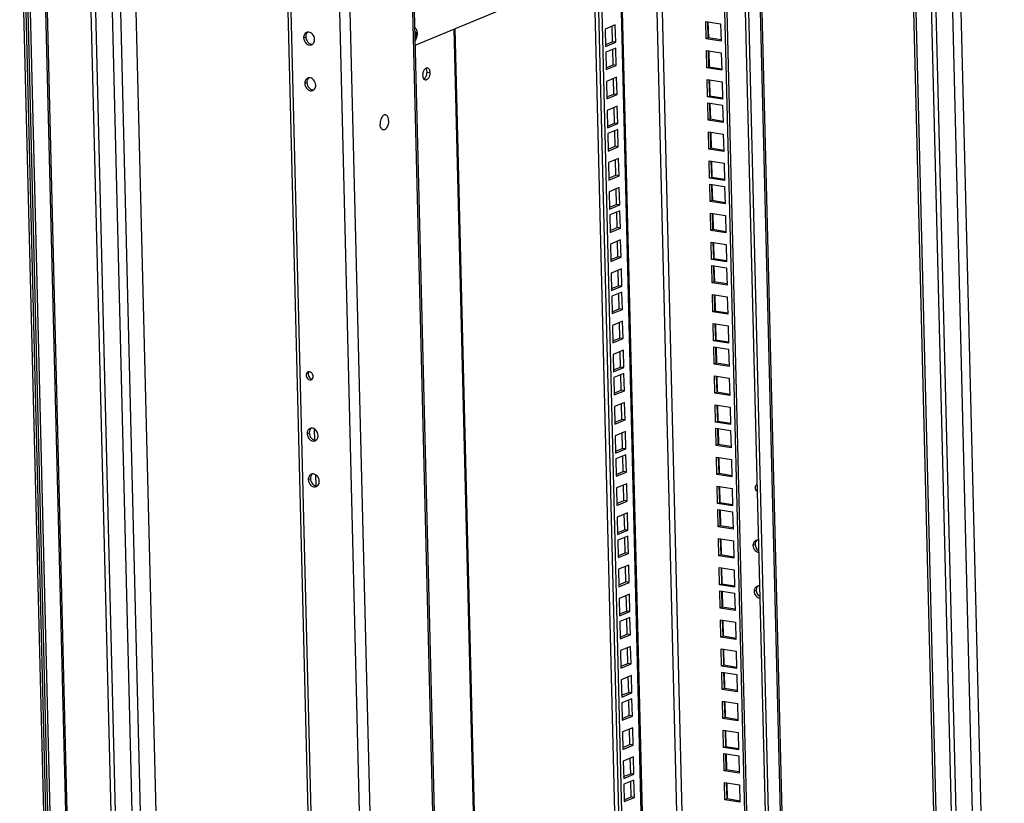
# Model space of a CAD drawing. Units: millimetres. Extents: x 0 to 420, y 0 to 297.
# Drawn here: x 328 to 349, y 230 to 247 of the extents above; entities that cross this region are included whole.
import ezdxf

# ---------------------------------------------------------------- set-up
doc = ezdxf.new("R2010")
doc.units = ezdxf.units.MM
doc.header["$LTSCALE"] = 23.1
doc.layers.get('0').update_dxf_attribs({"linetype": 'CONTINUOUS'})
for name, color, linetype in [('02___PRT_ALL_AXES', 7, 'CONTINUOUS'), ('ALL_FEATURES', 7, 'CONTINUOUS'), ('AXIS', 7, 'CONTINUOUS')]:
    doc.layers.add(name, color=color, linetype=linetype)

msp = doc.modelspace()

# ---------------------------------------------------------------- linework, layer by layer
at = {"color": 9, "linetype": 'CONTINUOUS'}
for p, q in [((347.784, 255.275), (349.745, 175.954)), ((347.28, 254.354), (349.193, 176.96)), ((347.63, 254.298), (349.544, 176.905)), ((338.321, 171.212), (336.36, 250.532)), ((328.967, 220.111), (328.23, 249.909)), ((329.379, 220.281), (328.643, 250.04)), ((330.326, 220.673), (329.603, 249.887)), ((337.015, 170.671), (335.054, 249.991)), ((330.419, 220.712), (329.698, 249.872)), ((330.765, 220.855), (330.049, 249.817)), ((330.941, 220.928), (330.227, 249.788)), ((335.745, 171.78), (333.831, 249.174)), ((344.539, 215.894), (343.718, 249.1)), ((336.769, 171.618), (334.856, 249.011)), ((341.664, 248.248), (342.485, 215.043)), ((341.554, 248.203), (342.375, 214.997)), ((340.812, 247.895), (341.633, 214.69)), ((347.368, 246.975), (348.108, 217.05)), ((342.682, 246.258), (342.673, 246.597)), ((337.316, 246.447), (338.137, 213.242)), ((342.697, 245.646), (342.688, 245.985)), ((336.743, 245.54), (336.81, 245.53)), ((342.712, 245.034), (342.703, 245.373)), ((342.724, 244.545), (342.716, 244.883)), ((342.739, 243.933), (342.731, 244.272)), ((342.754, 243.321), (342.746, 243.66)), ((342.766, 242.832), (342.758, 243.17)), ((342.781, 242.22), (342.773, 242.558)), ((342.797, 241.608), (342.788, 241.946)), ((342.809, 241.118), (342.8, 241.457)), ((342.824, 240.507), (342.815, 240.845)), ((342.839, 239.895), (342.831, 240.233)), ((342.851, 239.405), (342.843, 239.744)), ((342.866, 238.793), (342.858, 239.132)), ((342.881, 238.182), (342.873, 238.52)), ((342.893, 237.692), (342.885, 238.031)), ((342.908, 237.08), (342.9, 237.419)), ((342.924, 236.468), (342.915, 236.807)), ((342.936, 235.979), (342.927, 236.317)), ((342.951, 235.367), (342.942, 235.705)), ((342.966, 234.755), (342.958, 235.094)), ((342.978, 234.266), (342.97, 234.604)), ((342.993, 233.654), (342.985, 233.992)), ((343.008, 233.042), (343, 233.38)), ((343.02, 232.552), (343.012, 232.891)), ((343.036, 231.941), (343.027, 232.279)), ((343.051, 231.329), (343.042, 231.667)), ((343.063, 230.839), (343.054, 231.178)), ((343.078, 230.227), (343.07, 230.566))]:
    msp.add_line(p, q, dxfattribs=at)
at = {"color": 3, "linetype": 'CONTINUOUS'}
for p, q in [((346.864, 254.213), (348.777, 176.82)), ((328.17, 250.115), (328.912, 220.088)), ((329.008, 220.127), (328.267, 250.099)), ((336.411, 249.59), (338.325, 172.2)), ((333.761, 249.207), (335.675, 171.814)), ((343.746, 249.111), (344.567, 215.906)), ((344.291, 215.792), (343.47, 248.997)), ((341.088, 214.464), (340.267, 247.67)), ((342.672, 246.258), (342.663, 246.606)), ((338.165, 213.253), (337.344, 246.459)), ((340.658, 246.178), (340.65, 246.507)), ((340.509, 246.117), (340.658, 246.178)), ((342.945, 246.215), (342.672, 246.258)), ((340.67, 245.689), (340.662, 246.017)), ((342.687, 245.646), (342.678, 245.995)), ((340.521, 245.627), (340.67, 245.689)), ((342.96, 245.603), (342.687, 245.646)), ((340.685, 245.077), (340.677, 245.406)), ((342.702, 245.034), (342.694, 245.383)), ((340.536, 245.015), (340.685, 245.077)), ((342.975, 244.991), (342.702, 245.034)), ((340.7, 244.465), (340.692, 244.794)), ((342.714, 244.545), (342.706, 244.893)), ((342.987, 244.501), (342.714, 244.545)), ((340.551, 244.403), (340.7, 244.465)), ((340.712, 243.975), (340.704, 244.304)), ((342.729, 243.933), (342.721, 244.281)), ((340.563, 243.914), (340.712, 243.975)), ((343.002, 243.889), (342.729, 243.933)), ((340.727, 243.364), (340.719, 243.692)), ((342.745, 243.321), (342.736, 243.67)), ((340.579, 243.302), (340.727, 243.364)), ((343.018, 243.278), (342.745, 243.321)), ((340.742, 242.752), (340.734, 243.08)), ((342.757, 242.831), (342.748, 243.18)), ((340.594, 242.69), (340.742, 242.752)), ((343.03, 242.788), (342.757, 242.831)), ((340.755, 242.262), (340.746, 242.591)), ((342.772, 242.22), (342.763, 242.568)), ((340.606, 242.201), (340.755, 242.262)), ((343.045, 242.176), (342.772, 242.22)), ((340.77, 241.65), (340.762, 241.979)), ((342.787, 241.608), (342.778, 241.956)), ((340.621, 241.589), (340.77, 241.65)), ((343.06, 241.564), (342.787, 241.608)), ((342.799, 241.118), (342.79, 241.467)), ((340.785, 241.039), (340.777, 241.367)), ((340.636, 240.977), (340.785, 241.039)), ((343.072, 241.075), (342.799, 241.118)), ((340.797, 240.549), (340.789, 240.878)), ((342.814, 240.506), (342.806, 240.855)), ((340.648, 240.487), (340.797, 240.549)), ((343.087, 240.463), (342.814, 240.506)), ((340.812, 239.937), (340.804, 240.266)), ((342.829, 239.895), (342.821, 240.243)), ((340.663, 239.876), (340.812, 239.937)), ((343.102, 239.851), (342.829, 239.895)), ((342.841, 239.405), (342.833, 239.754)), ((340.827, 239.325), (340.819, 239.654)), ((340.678, 239.264), (340.827, 239.325)), ((343.114, 239.362), (342.841, 239.405)), ((340.839, 238.836), (340.831, 239.165)), ((342.857, 238.793), (342.848, 239.142)), ((340.691, 238.774), (340.839, 238.836)), ((343.129, 238.75), (342.857, 238.793)), ((340.854, 238.224), (340.846, 238.553)), ((342.872, 238.181), (342.863, 238.53)), ((340.706, 238.162), (340.854, 238.224)), ((343.145, 238.138), (342.872, 238.181)), ((340.869, 237.612), (340.861, 237.941)), ((342.884, 237.692), (342.875, 238.04)), ((343.157, 237.649), (342.884, 237.692)), ((340.721, 237.551), (340.869, 237.612)), ((340.882, 237.123), (340.873, 237.451)), ((342.899, 237.08), (342.89, 237.429)), ((340.733, 237.061), (340.882, 237.123)), ((343.172, 237.037), (342.899, 237.08)), ((340.897, 236.511), (340.889, 236.839)), ((342.914, 236.468), (342.905, 236.817)), ((340.748, 236.449), (340.897, 236.511)), ((343.187, 236.425), (342.914, 236.468)), ((340.912, 235.899), (340.904, 236.228)), ((342.926, 235.979), (342.917, 236.327)), ((340.763, 235.837), (340.912, 235.899)), ((343.199, 235.935), (342.926, 235.979)), ((340.924, 235.409), (340.916, 235.738)), ((342.941, 235.367), (342.933, 235.715)), ((340.775, 235.348), (340.924, 235.409)), ((343.214, 235.323), (342.941, 235.367)), ((340.939, 234.798), (340.931, 235.126)), ((342.956, 234.755), (342.948, 235.103)), ((340.79, 234.736), (340.939, 234.798)), ((343.229, 234.712), (342.956, 234.755)), ((342.968, 234.265), (342.96, 234.614)), ((340.954, 234.186), (340.946, 234.514)), ((340.805, 234.124), (340.954, 234.186)), ((343.241, 234.222), (342.968, 234.265)), ((340.966, 233.696), (340.958, 234.025)), ((342.984, 233.654), (342.975, 234.002)), ((340.818, 233.635), (340.966, 233.696)), ((343.257, 233.61), (342.984, 233.654)), ((340.981, 233.084), (340.973, 233.413)), ((342.999, 233.042), (342.99, 233.39)), ((340.833, 233.023), (340.981, 233.084)), ((343.272, 232.998), (342.999, 233.042)), ((343.011, 232.552), (343.002, 232.901)), ((340.997, 232.472), (340.988, 232.801)), ((340.848, 232.411), (340.997, 232.472)), ((343.284, 232.509), (343.011, 232.552)), ((341.009, 231.983), (341.001, 232.312)), ((343.026, 231.94), (343.017, 232.289)), ((340.86, 231.921), (341.009, 231.983)), ((343.299, 231.897), (343.026, 231.94)), ((341.024, 231.371), (341.016, 231.7)), ((343.041, 231.328), (343.032, 231.677)), ((340.875, 231.31), (341.024, 231.371)), ((343.314, 231.285), (343.041, 231.328)), ((341.039, 230.759), (341.031, 231.088)), ((343.053, 230.839), (343.045, 231.188)), ((343.326, 230.796), (343.053, 230.839)), ((340.89, 230.698), (341.039, 230.759)), ((341.051, 230.27), (341.043, 230.598)), ((343.068, 230.227), (343.06, 230.576)), ((340.902, 230.208), (341.051, 230.27)), ((343.341, 230.184), (343.068, 230.227))]:
    msp.add_line(p, q, dxfattribs=at)
at = {"color": 7, "linetype": 'CONTINUOUS'}
for p, q in [((336.498, 246.108), (346.908, 250.421)), ((346.908, 250.421), (347.729, 217.216)), ((329.057, 220.148), (328.316, 250.092)), ((328.666, 250.036), (329.401, 220.29)), ((331.263, 221.062), (330.554, 249.737)), ((344.226, 215.765), (343.405, 248.97)), ((341.661, 214.702), (340.84, 247.907)), ((342.627, 246.239), (342.618, 246.605)), ((342.618, 246.605), (342.932, 246.556)), ((340.715, 246.534), (340.501, 246.445)), ((340.501, 246.445), (340.51, 246.079)), ((340.724, 246.168), (340.715, 246.534)), ((342.932, 246.556), (342.941, 246.189)), ((336.516, 246.357), (336.492, 246.347)), ((336.533, 246.316), (336.492, 246.322)), ((336.517, 246.307), (336.493, 246.297)), ((340.51, 246.079), (340.724, 246.168)), ((340.724, 246.168), (340.658, 246.178)), ((342.672, 246.258), (342.627, 246.239)), ((342.941, 246.189), (342.627, 246.239)), ((340.727, 246.044), (340.513, 245.956)), ((340.513, 245.956), (340.522, 245.59)), ((340.736, 245.678), (340.727, 246.044)), ((342.642, 245.627), (342.633, 245.994)), ((342.633, 245.994), (342.947, 245.944)), ((342.947, 245.944), (342.956, 245.578)), ((340.522, 245.59), (340.736, 245.678)), ((340.736, 245.678), (340.67, 245.689)), ((342.687, 245.646), (342.642, 245.627)), ((342.956, 245.578), (342.642, 245.627)), ((340.742, 245.433), (340.528, 245.344)), ((340.528, 245.344), (340.537, 244.978)), ((340.751, 245.066), (340.742, 245.433)), ((342.657, 245.015), (342.648, 245.382)), ((342.648, 245.382), (342.962, 245.332)), ((342.962, 245.332), (342.971, 244.966)), ((340.537, 244.978), (340.751, 245.066)), ((340.751, 245.066), (340.685, 245.077)), ((342.702, 245.034), (342.657, 245.015)), ((342.971, 244.966), (342.657, 245.015)), ((340.757, 244.821), (340.543, 244.732)), ((340.543, 244.732), (340.552, 244.366)), ((340.766, 244.454), (340.757, 244.821)), ((342.669, 244.526), (342.66, 244.892)), ((342.66, 244.892), (342.974, 244.842)), ((342.974, 244.842), (342.983, 244.476)), ((342.714, 244.545), (342.669, 244.526)), ((342.983, 244.476), (342.669, 244.526)), ((340.552, 244.366), (340.766, 244.454)), ((340.769, 244.331), (340.555, 244.243)), ((340.766, 244.454), (340.7, 244.465)), ((340.778, 243.965), (340.769, 244.331)), ((340.555, 244.243), (340.564, 243.876)), ((342.684, 243.914), (342.675, 244.28)), ((342.675, 244.28), (342.989, 244.23)), ((342.989, 244.23), (342.998, 243.864)), ((340.564, 243.876), (340.778, 243.965)), ((340.778, 243.965), (340.712, 243.975)), ((342.729, 243.933), (342.684, 243.914)), ((342.998, 243.864), (342.684, 243.914)), ((340.784, 243.719), (340.57, 243.631)), ((340.793, 243.353), (340.784, 243.719)), ((342.7, 243.302), (342.691, 243.668)), ((342.691, 243.668), (343.004, 243.619)), ((340.57, 243.631), (340.58, 243.265)), ((343.004, 243.619), (343.014, 243.252)), ((340.58, 243.265), (340.793, 243.353)), ((340.793, 243.353), (340.727, 243.364)), ((342.745, 243.321), (342.7, 243.302)), ((343.014, 243.252), (342.7, 243.302)), ((340.799, 243.107), (340.586, 243.019)), ((340.809, 242.741), (340.799, 243.107)), ((342.712, 242.813), (342.703, 243.179)), ((342.703, 243.179), (343.017, 243.129)), ((343.017, 243.129), (343.026, 242.763)), ((340.586, 243.019), (340.595, 242.653)), ((340.595, 242.653), (340.809, 242.741)), ((340.809, 242.741), (340.742, 242.752)), ((342.757, 242.831), (342.712, 242.813)), ((343.026, 242.763), (342.712, 242.813)), ((340.812, 242.618), (340.598, 242.529)), ((340.598, 242.529), (340.607, 242.163)), ((340.821, 242.252), (340.812, 242.618)), ((342.727, 242.201), (342.718, 242.567)), ((342.718, 242.567), (343.032, 242.517)), ((343.032, 242.517), (343.041, 242.151)), ((340.607, 242.163), (340.821, 242.252)), ((340.821, 242.252), (340.755, 242.262)), ((342.772, 242.22), (342.727, 242.201)), ((343.041, 242.151), (342.727, 242.201)), ((340.827, 242.006), (340.613, 241.917)), ((340.613, 241.917), (340.622, 241.551)), ((340.836, 241.64), (340.827, 242.006)), ((342.742, 241.589), (342.733, 241.955)), ((342.733, 241.955), (343.047, 241.905)), ((343.047, 241.905), (343.056, 241.539)), ((340.622, 241.551), (340.836, 241.64)), ((340.836, 241.64), (340.77, 241.65)), ((342.787, 241.608), (342.742, 241.589)), ((340.842, 241.394), (340.628, 241.306)), ((340.851, 241.028), (340.842, 241.394)), ((343.056, 241.539), (342.742, 241.589)), ((342.754, 241.1), (342.745, 241.466)), ((342.745, 241.466), (343.059, 241.416)), ((343.059, 241.416), (343.068, 241.05)), ((340.628, 241.306), (340.637, 240.939)), ((340.637, 240.939), (340.851, 241.028)), ((340.851, 241.028), (340.785, 241.039)), ((342.799, 241.118), (342.754, 241.1)), ((343.068, 241.05), (342.754, 241.1)), ((340.854, 240.905), (340.64, 240.816)), ((340.64, 240.816), (340.649, 240.45)), ((340.863, 240.539), (340.854, 240.905)), ((342.769, 240.488), (342.76, 240.854)), ((342.76, 240.854), (343.074, 240.804)), ((343.074, 240.804), (343.083, 240.438)), ((340.649, 240.45), (340.863, 240.539)), ((340.863, 240.539), (340.797, 240.549)), ((342.814, 240.506), (342.769, 240.488)), ((343.083, 240.438), (342.769, 240.488)), ((340.869, 240.293), (340.655, 240.204)), ((340.655, 240.204), (340.664, 239.838)), ((340.878, 239.927), (340.869, 240.293)), ((342.784, 239.876), (342.775, 240.242)), ((342.775, 240.242), (343.089, 240.192)), ((343.089, 240.192), (343.098, 239.826)), ((340.878, 239.927), (340.812, 239.937)), ((340.664, 239.838), (340.878, 239.927)), ((342.829, 239.895), (342.784, 239.876)), ((343.098, 239.826), (342.784, 239.876)), ((342.796, 239.386), (342.787, 239.753)), ((342.787, 239.753), (343.101, 239.703)), ((340.884, 239.681), (340.67, 239.592)), ((340.67, 239.592), (340.679, 239.226)), ((340.893, 239.315), (340.884, 239.681)), ((343.101, 239.703), (343.11, 239.337)), ((340.679, 239.226), (340.893, 239.315)), ((340.893, 239.315), (340.827, 239.325)), ((342.841, 239.405), (342.796, 239.386)), ((343.11, 239.337), (342.796, 239.386)), ((340.896, 239.192), (340.682, 239.103)), ((340.905, 238.825), (340.896, 239.192)), ((342.812, 238.774), (342.802, 239.141)), ((342.802, 239.141), (343.116, 239.091)), ((340.682, 239.103), (340.691, 238.737)), ((343.116, 239.091), (343.125, 238.725)), ((340.691, 238.737), (340.905, 238.825)), ((340.905, 238.825), (340.839, 238.836)), ((342.857, 238.793), (342.812, 238.774)), ((343.125, 238.725), (342.812, 238.774)), ((340.911, 238.58), (340.698, 238.491)), ((340.698, 238.491), (340.707, 238.125)), ((340.92, 238.213), (340.911, 238.58)), ((342.827, 238.163), (342.818, 238.529)), ((342.818, 238.529), (343.132, 238.479)), ((343.132, 238.479), (343.141, 238.113)), ((340.707, 238.125), (340.92, 238.213)), ((340.92, 238.213), (340.854, 238.224)), ((342.872, 238.181), (342.827, 238.163)), ((343.141, 238.113), (342.827, 238.163)), ((334.388, 237.786), (334.382, 238.019)), ((340.927, 237.968), (340.713, 237.879)), ((340.713, 237.879), (340.722, 237.513)), ((340.936, 237.602), (340.927, 237.968)), ((342.839, 237.673), (342.83, 238.039)), ((342.83, 238.039), (343.144, 237.989)), ((343.144, 237.989), (343.153, 237.623)), ((342.884, 237.692), (342.839, 237.673)), ((343.153, 237.623), (342.839, 237.673)), ((340.722, 237.513), (340.936, 237.602)), ((340.939, 237.478), (340.725, 237.39)), ((340.936, 237.602), (340.869, 237.612)), ((340.948, 237.112), (340.939, 237.478)), ((340.725, 237.39), (340.734, 237.024)), ((342.854, 237.061), (342.845, 237.427)), ((342.845, 237.427), (343.159, 237.378)), ((343.159, 237.378), (343.168, 237.011)), ((334.412, 236.823), (334.406, 237.055)), ((340.734, 237.024), (340.948, 237.112)), ((340.948, 237.112), (340.882, 237.123)), ((342.899, 237.08), (342.854, 237.061)), ((343.168, 237.011), (342.854, 237.061)), ((340.954, 236.866), (340.74, 236.778)), ((340.963, 236.5), (340.954, 236.866)), ((340.74, 236.778), (340.749, 236.412)), ((342.869, 236.449), (342.86, 236.816)), ((342.86, 236.816), (343.174, 236.766)), ((343.174, 236.766), (343.183, 236.4)), ((340.749, 236.412), (340.963, 236.5)), ((340.963, 236.5), (340.897, 236.511)), ((342.914, 236.468), (342.869, 236.449)), ((343.183, 236.4), (342.869, 236.449)), ((340.969, 236.255), (340.755, 236.166)), ((340.978, 235.888), (340.969, 236.255)), ((342.881, 235.96), (342.872, 236.326)), ((342.872, 236.326), (343.186, 236.276)), ((343.186, 236.276), (343.195, 235.91)), ((340.755, 236.166), (340.764, 235.8)), ((340.764, 235.8), (340.978, 235.888)), ((340.978, 235.888), (340.912, 235.899)), ((342.926, 235.979), (342.881, 235.96)), ((343.195, 235.91), (342.881, 235.96)), ((340.981, 235.765), (340.767, 235.676)), ((340.767, 235.676), (340.776, 235.31)), ((340.99, 235.399), (340.981, 235.765)), ((342.896, 235.348), (342.887, 235.714)), ((342.887, 235.714), (343.201, 235.664)), ((343.201, 235.664), (343.21, 235.298)), ((340.776, 235.31), (340.99, 235.399)), ((340.99, 235.399), (340.924, 235.409)), ((342.941, 235.367), (342.896, 235.348)), ((343.21, 235.298), (342.896, 235.348)), ((340.996, 235.153), (340.782, 235.065)), ((340.782, 235.065), (340.791, 234.698)), ((341.005, 234.787), (340.996, 235.153)), ((342.911, 234.736), (342.902, 235.102)), ((342.902, 235.102), (343.216, 235.053)), ((343.216, 235.053), (343.225, 234.686)), ((340.791, 234.698), (341.005, 234.787)), ((341.005, 234.787), (340.939, 234.798)), ((342.956, 234.755), (342.911, 234.736)), ((341.011, 234.541), (340.797, 234.453)), ((341.02, 234.175), (341.011, 234.541)), ((343.225, 234.686), (342.911, 234.736)), ((342.923, 234.247), (342.914, 234.613)), ((342.914, 234.613), (343.228, 234.563)), ((343.228, 234.563), (343.237, 234.197)), ((340.797, 234.453), (340.806, 234.087)), ((340.806, 234.087), (341.02, 234.175)), ((341.02, 234.175), (340.954, 234.186)), ((342.968, 234.265), (342.923, 234.247)), ((343.237, 234.197), (342.923, 234.247)), ((341.023, 234.052), (340.809, 233.963)), ((340.809, 233.963), (340.819, 233.597)), ((341.032, 233.686), (341.023, 234.052)), ((342.939, 233.635), (342.93, 234.001)), ((342.93, 234.001), (343.243, 233.951)), ((343.243, 233.951), (343.253, 233.585)), ((340.819, 233.597), (341.032, 233.686)), ((341.032, 233.686), (340.966, 233.696)), ((342.984, 233.654), (342.939, 233.635)), ((343.253, 233.585), (342.939, 233.635)), ((341.038, 233.44), (340.825, 233.351)), ((340.825, 233.351), (340.834, 232.985)), ((341.048, 233.074), (341.038, 233.44)), ((342.954, 233.023), (342.945, 233.389)), ((342.945, 233.389), (343.259, 233.339)), ((343.259, 233.339), (343.268, 232.973)), ((340.834, 232.985), (341.048, 233.074)), ((341.048, 233.074), (340.981, 233.084)), ((342.999, 233.042), (342.954, 233.023)), ((343.268, 232.973), (342.954, 233.023)), ((342.966, 232.534), (342.957, 232.9)), ((342.957, 232.9), (343.271, 232.85)), ((341.054, 232.828), (340.84, 232.74)), ((340.84, 232.74), (340.849, 232.373)), ((341.063, 232.462), (341.054, 232.828)), ((343.271, 232.85), (343.28, 232.484)), ((341.063, 232.462), (340.997, 232.472)), ((343.011, 232.552), (342.966, 232.534)), ((343.28, 232.484), (342.966, 232.534)), ((340.849, 232.373), (341.063, 232.462)), ((341.066, 232.339), (340.852, 232.25)), ((341.075, 231.973), (341.066, 232.339)), ((342.981, 231.922), (342.972, 232.288)), ((342.972, 232.288), (343.286, 232.238)), ((340.852, 232.25), (340.861, 231.884)), ((343.286, 232.238), (343.295, 231.872)), ((340.861, 231.884), (341.075, 231.973)), ((341.075, 231.973), (341.009, 231.983)), ((343.026, 231.94), (342.981, 231.922)), ((343.295, 231.872), (342.981, 231.922)), ((341.081, 231.727), (340.867, 231.638)), ((340.867, 231.638), (340.876, 231.272)), ((341.09, 231.361), (341.081, 231.727)), ((342.996, 231.31), (342.987, 231.676)), ((342.987, 231.676), (343.301, 231.626)), ((343.301, 231.626), (343.31, 231.26)), ((340.876, 231.272), (341.09, 231.361)), ((341.09, 231.361), (341.024, 231.371)), ((343.041, 231.328), (342.996, 231.31)), ((343.31, 231.26), (342.996, 231.31)), ((341.096, 231.115), (340.882, 231.026)), ((340.882, 231.026), (340.891, 230.66)), ((341.105, 230.749), (341.096, 231.115)), ((343.008, 230.82), (342.999, 231.186)), ((342.999, 231.186), (343.313, 231.137)), ((343.313, 231.137), (343.322, 230.77)), ((343.053, 230.839), (343.008, 230.82)), ((343.322, 230.77), (343.008, 230.82)), ((340.891, 230.66), (341.105, 230.749)), ((341.108, 230.625), (340.894, 230.537)), ((341.105, 230.749), (341.039, 230.759)), ((341.117, 230.259), (341.108, 230.625)), ((340.894, 230.537), (340.903, 230.171)), ((343.023, 230.208), (343.014, 230.575)), ((343.014, 230.575), (343.328, 230.525)), ((343.328, 230.525), (343.337, 230.159)), ((340.903, 230.171), (341.117, 230.259)), ((341.117, 230.259), (341.051, 230.27)), ((343.068, 230.227), (343.023, 230.208)), ((343.337, 230.159), (343.023, 230.208))]:
    msp.add_line(p, q, dxfattribs=at)
for centre, radius, start, end in [((336.068, 246.33), 0.465, 1.3752, 4.477), ((336.082, 246.329), 0.452, 358.3093, 1.4741)]:
    msp.add_arc(centre, radius, start, end, dxfattribs=at)
at = {"color": 3, "linetype": 'CONTINUOUS'}
msp.add_arc((336.634, 245.526), 0.176, 1.3991, 9.3153, dxfattribs=at)
at = {"color": 7, "linetype": 'CONTINUOUS'}
for points, knots in [([(336.488, 246.488), (336.505, 246.471), (336.531, 246.426), (336.539, 246.377), (336.54, 246.352)], [0, 0, 0, 0, 0.494523, 1, 1, 1, 1]), ([(336.516, 246.357), (336.518, 246.358), (336.523, 246.36), (336.529, 246.363), (336.532, 246.366)], [0, 0, 0, 0, 0.289183, 1, 1, 1, 1]), ([(336.54, 246.352), (336.54, 246.338), (336.537, 246.284), (336.519, 246.23), (336.496, 246.197)], [0, 0, 0, 0, 0.253582, 1, 1, 1, 1]), ([(336.533, 246.316), (336.532, 246.315), (336.527, 246.311), (336.522, 246.309), (336.517, 246.307)], [0, 0, 0, 0, 0.211305, 1, 1, 1, 1]), ([(336.722, 245.617), (336.724, 245.614), (336.727, 245.608), (336.73, 245.602), (336.732, 245.598)], [0, 0, 0, 0, 0.484862, 1, 1, 1, 1]), ([(336.732, 245.598), (336.735, 245.59), (336.741, 245.571), (336.743, 245.551), (336.743, 245.54)], [0, 0, 0, 0, 0.4802, 1, 1, 1, 1]), ([(336.743, 245.54), (336.744, 245.53), (336.742, 245.507), (336.738, 245.485), (336.735, 245.474)], [0, 0, 0, 0, 0.490387, 1, 1, 1, 1]), ([(336.71, 245.417), (336.706, 245.412), (336.699, 245.403), (336.691, 245.396), (336.687, 245.393)], [0, 0, 0, 0, 0.525754, 1, 1, 1, 1]), ([(336.735, 245.474), (336.732, 245.464), (336.725, 245.444), (336.715, 245.425), (336.71, 245.417)], [0, 0, 0, 0, 0.521614, 1, 1, 1, 1])]:
    msp.add_open_spline(points, degree=3, knots=knots, dxfattribs=at)
at = {"color": 9, "linetype": 'CONTINUOUS'}
for points, knots in [([(336.516, 246.357), (336.515, 246.362), (336.511, 246.377), (336.501, 246.392), (336.49, 246.397)], [0, 0, 0, 0, 0.299376, 1, 1, 1, 1]), ([(336.517, 246.307), (336.516, 246.296), (336.51, 246.274), (336.5, 246.255), (336.494, 246.247)], [0, 0, 0, 0, 0.525837, 1, 1, 1, 1])]:
    msp.add_open_spline(points, degree=3, knots=knots, dxfattribs=at)
at = {"color": 3, "linetype": 'CONTINUOUS'}
for points in [[(336.663, 245.469), (336.662, 245.512), (336.673, 245.558), (336.697, 245.593)], [(336.801, 245.464), (336.791, 245.429), (336.773, 245.388), (336.74, 245.375)]]:
    msp.add_open_spline(points, degree=3, dxfattribs=at)
for points, knots in [([(336.697, 245.593), (336.7, 245.598), (336.707, 245.607), (336.716, 245.614), (336.72, 245.617)], [0, 0, 0, 0, 0.525754, 1, 1, 1, 1]), ([(336.72, 245.617), (336.722, 245.619), (336.726, 245.622), (336.731, 245.624), (336.733, 245.625)], [0, 0, 0, 0, 0.513723, 1, 1, 1, 1]), ([(336.733, 245.625), (336.737, 245.626), (336.745, 245.629), (336.753, 245.629), (336.757, 245.628)], [0, 0, 0, 0, 0.51456, 1, 1, 1, 1]), ([(336.757, 245.628), (336.766, 245.627), (336.784, 245.616), (336.794, 245.598), (336.798, 245.588)], [0, 0, 0, 0, 0.445182, 1, 1, 1, 1]), ([(336.798, 245.588), (336.8, 245.583), (336.804, 245.572), (336.806, 245.56), (336.807, 245.554)], [0, 0, 0, 0, 0.48506, 1, 1, 1, 1]), ([(336.675, 245.411), (336.671, 245.42), (336.666, 245.439), (336.664, 245.459), (336.663, 245.469)], [0, 0, 0, 0, 0.4802, 1, 1, 1, 1]), ([(336.685, 245.393), (336.683, 245.396), (336.679, 245.402), (336.676, 245.408), (336.675, 245.411)], [0, 0, 0, 0, 0.484862, 1, 1, 1, 1]), ([(336.716, 245.371), (336.71, 245.372), (336.698, 245.378), (336.689, 245.388), (336.685, 245.393)], [0, 0, 0, 0, 0.465587, 1, 1, 1, 1]), ([(336.74, 245.375), (336.736, 245.373), (336.728, 245.371), (336.72, 245.371), (336.716, 245.371)], [0, 0, 0, 0, 0.51456, 1, 1, 1, 1]), ([(336.81, 245.53), (336.81, 245.519), (336.808, 245.497), (336.804, 245.475), (336.801, 245.464)], [0, 0, 0, 0, 0.490387, 1, 1, 1, 1])]:
    msp.add_open_spline(points, degree=3, knots=knots, dxfattribs=at)
at = {"layer": '02___PRT_ALL_AXES', "color": 7, "linetype": 'CONTINUOUS'}
for centre, radius, start, end in [((335.907, 244.526), 0.126, 135.305, 137.438), ((335.891, 244.42), 0.127, 203.9921, 206.7567)]:
    msp.add_arc(centre, radius, start, end, dxfattribs=at)
for points, knots in [([(335.814, 244.611), (335.805, 244.601), (335.789, 244.577), (335.766, 244.522), (335.759, 244.475), (335.76, 244.443)], [0, 0, 0, 0, 0.221642, 0.472025, 1, 1, 1, 1]), ([(335.94, 244.518), (335.94, 244.501), (335.938, 244.467), (335.926, 244.419), (335.908, 244.377), (335.886, 244.348), (335.867, 244.333), (335.853, 244.325), (335.838, 244.321), (335.823, 244.322), (335.81, 244.326), (335.792, 244.339), (335.783, 244.353), (335.778, 244.363)], [0, 0, 0, 0, 0.15997, 0.320156, 0.469565, 0.599514, 0.656046, 0.707175, 0.75406, 0.798665, 0.843492, 0.890986, 1, 1, 1, 1]), ([(335.94, 244.518), (335.939, 244.54), (335.935, 244.572), (335.917, 244.609), (335.901, 244.628), (335.881, 244.639), (335.858, 244.64), (335.836, 244.631), (335.823, 244.62), (335.817, 244.614)], [0, 0, 0, 0, 0.318642, 0.452604, 0.567985, 0.669724, 0.768291, 0.875745, 1, 1, 1, 1]), ([(335.775, 244.368), (335.77, 244.379), (335.763, 244.404), (335.76, 244.429), (335.76, 244.443)], [0, 0, 0, 0, 0.471542, 1, 1, 1, 1])]:
    msp.add_open_spline(points, degree=3, knots=knots, dxfattribs=at)
at = {"layer": 'ALL_FEATURES', "color": 7, "linetype": 'CONTINUOUS'}
for p, q in [((342.967, 248.788), (343.788, 215.583)), ((340.407, 247.728), (341.228, 214.522))]:
    msp.add_line(p, q, dxfattribs=at)
at = {"layer": 'ALL_FEATURES', "color": 3, "linetype": 'CONTINUOUS'}
for p, q in [((343.012, 248.807), (343.833, 215.602)), ((340.341, 247.701), (341.162, 214.495))]:
    msp.add_line(p, q, dxfattribs=at)
at = {"layer": 'AXIS', "color": 9, "linetype": 'CONTINUOUS'}
for p, q in [((334.15, 246.263), (334.195, 246.282)), ((334.174, 245.299), (334.219, 245.318)), ((334.279, 239.054), (334.324, 239.072)), ((334.225, 237.92), (334.27, 237.939)), ((334.248, 236.957), (334.293, 236.975)), ((343.666, 235.584), (343.621, 235.565)), ((343.69, 234.621), (343.645, 234.602))]:
    msp.add_line(p, q, dxfattribs=at)
at = {"layer": 'AXIS', "color": 7, "linetype": 'CONTINUOUS'}
for centre, radius, start, end in [((334.294, 246.307), 0.093, 128.1061, 133.2372), ((334.317, 245.344), 0.093, 128.1061, 133.2372), ((334.314, 239.184), 0.0649, 137.3006, 145.2751), ((334.334, 239.136), 0.0644, 260.9583, 267.795), ((334.368, 237.964), 0.093, 128.1061, 133.2372), ((334.392, 237.001), 0.093, 128.1061, 133.2372)]:
    msp.add_arc(centre, radius, start, end, dxfattribs=at)
at = {"layer": 'AXIS', "color": 3, "linetype": 'CONTINUOUS'}
for centre, radius, start, end in [((334.264, 239.164), 0.0644, 80.9583, 87.795), ((343.764, 235.61), 0.093, 128.1061, 133.2372), ((343.788, 234.646), 0.093, 128.1061, 133.2372)]:
    msp.add_arc(centre, radius, start, end, dxfattribs=at)
for points, knots in [([(334.212, 246.374), (334.193, 246.366), (334.158, 246.333), (334.149, 246.287), (334.15, 246.263)], [0, 0, 0, 0, 0.470216, 1, 1, 1, 1]), ([(334.381, 246.226), (334.38, 246.267), (334.351, 246.345), (334.272, 246.384), (334.236, 246.38)], [0, 0, 0, 0, 0.531995, 1, 1, 1, 1]), ([(334.15, 246.263), (334.151, 246.218), (334.182, 246.149), (334.259, 246.106), (334.302, 246.108), (334.319, 246.115)], [0, 0, 0, 0, 0.531711, 0.778142, 1, 1, 1, 1]), ([(334.34, 246.128), (334.347, 246.133), (334.372, 246.159), (334.382, 246.198), (334.381, 246.226)], [0, 0, 0, 0, 0.235104, 1, 1, 1, 1]), ([(334.236, 245.41), (334.217, 245.402), (334.182, 245.369), (334.173, 245.323), (334.174, 245.299)], [0, 0, 0, 0, 0.470216, 1, 1, 1, 1]), ([(334.405, 245.263), (334.404, 245.303), (334.375, 245.381), (334.296, 245.421), (334.26, 245.417)], [0, 0, 0, 0, 0.531995, 1, 1, 1, 1]), ([(334.174, 245.299), (334.175, 245.254), (334.206, 245.185), (334.283, 245.142), (334.326, 245.145), (334.343, 245.152)], [0, 0, 0, 0, 0.531711, 0.778142, 1, 1, 1, 1]), ([(334.364, 245.164), (334.371, 245.169), (334.396, 245.196), (334.406, 245.235), (334.405, 245.263)], [0, 0, 0, 0, 0.235104, 1, 1, 1, 1]), ([(334.242, 239.224), (334.227, 239.217), (334.202, 239.188), (334.198, 239.114), (334.243, 239.059), (334.279, 239.054)], [0, 0, 0, 0, 0.228156, 0.491925, 1, 1, 1, 1]), ([(334.332, 239.072), (334.353, 239.094), (334.359, 239.17), (334.306, 239.222), (334.275, 239.227)], [0, 0, 0, 0, 0.495084, 1, 1, 1, 1]), ([(334.287, 238.031), (334.267, 238.023), (334.232, 237.99), (334.224, 237.944), (334.225, 237.92)], [0, 0, 0, 0, 0.470216, 1, 1, 1, 1]), ([(334.225, 237.92), (334.226, 237.875), (334.257, 237.806), (334.334, 237.763), (334.376, 237.765), (334.394, 237.773)], [0, 0, 0, 0, 0.531711, 0.778142, 1, 1, 1, 1]), ([(334.456, 237.884), (334.455, 237.924), (334.426, 238.002), (334.346, 238.041), (334.311, 238.037)], [0, 0, 0, 0, 0.531995, 1, 1, 1, 1]), ([(334.415, 237.785), (334.421, 237.79), (334.447, 237.817), (334.457, 237.856), (334.456, 237.884)], [0, 0, 0, 0, 0.235104, 1, 1, 1, 1]), ([(334.31, 237.068), (334.291, 237.06), (334.256, 237.026), (334.248, 236.98), (334.248, 236.957)], [0, 0, 0, 0, 0.470216, 1, 1, 1, 1]), ([(334.48, 236.92), (334.479, 236.961), (334.449, 237.038), (334.37, 237.078), (334.335, 237.074)], [0, 0, 0, 0, 0.531995, 1, 1, 1, 1]), ([(334.248, 236.957), (334.249, 236.911), (334.281, 236.842), (334.357, 236.799), (334.4, 236.802), (334.418, 236.809)], [0, 0, 0, 0, 0.531711, 0.778142, 1, 1, 1, 1]), ([(334.439, 236.821), (334.445, 236.827), (334.471, 236.853), (334.48, 236.892), (334.48, 236.92)], [0, 0, 0, 0, 0.235104, 1, 1, 1, 1]), ([(343.666, 235.584), (343.666, 235.591), (343.667, 235.619), (343.676, 235.647), (343.688, 235.663)], [0, 0, 0, 0, 0.265223, 1, 1, 1, 1]), ([(343.69, 234.621), (343.689, 234.628), (343.691, 234.655), (343.7, 234.683), (343.712, 234.7)], [0, 0, 0, 0, 0.265223, 1, 1, 1, 1])]:
    msp.add_open_spline(points, degree=3, knots=knots, dxfattribs=at)
for points in [[(334.236, 246.38), (334.228, 246.379), (334.22, 246.377), (334.212, 246.374)], [(334.319, 246.115), (334.327, 246.118), (334.334, 246.123), (334.34, 246.128)], [(334.26, 245.417), (334.252, 245.416), (334.244, 245.414), (334.236, 245.41)], [(334.343, 245.152), (334.35, 245.155), (334.358, 245.159), (334.364, 245.164)], [(334.267, 239.228), (334.259, 239.228), (334.25, 239.227), (334.242, 239.224)], [(334.279, 239.054), (334.29, 239.052), (334.301, 239.053), (334.311, 239.057)], [(334.311, 239.057), (334.319, 239.061), (334.326, 239.066), (334.332, 239.072)], [(334.311, 238.037), (334.303, 238.037), (334.294, 238.034), (334.287, 238.031)], [(334.394, 237.773), (334.401, 237.776), (334.408, 237.78), (334.415, 237.785)], [(334.335, 237.074), (334.326, 237.073), (334.318, 237.071), (334.31, 237.068)], [(334.418, 236.809), (334.425, 236.812), (334.432, 236.816), (334.439, 236.821)], [(343.739, 235.449), (343.696, 235.477), (343.667, 235.533), (343.666, 235.584)], [(343.688, 235.663), (343.692, 235.668), (343.696, 235.673), (343.701, 235.677)], [(343.763, 234.485), (343.72, 234.513), (343.691, 234.569), (343.69, 234.621)], [(343.712, 234.7), (343.716, 234.705), (343.72, 234.71), (343.725, 234.714)]]:
    msp.add_open_spline(points, degree=3, dxfattribs=at)
at = {"layer": 'AXIS', "color": 7, "linetype": 'CONTINUOUS'}
for points in [[(334.23, 246.375), (334.225, 246.371), (334.221, 246.366), (334.217, 246.361)], [(334.254, 245.411), (334.249, 245.407), (334.245, 245.402), (334.241, 245.397)], [(334.261, 239.221), (334.258, 239.217), (334.256, 239.213), (334.254, 239.208)], [(334.304, 238.032), (334.3, 238.028), (334.296, 238.023), (334.292, 238.018)], [(334.328, 237.069), (334.324, 237.064), (334.319, 237.059), (334.316, 237.054)], [(343.683, 235.676), (343.691, 235.68), (343.699, 235.682), (343.707, 235.683)], [(343.707, 235.683), (343.716, 235.684), (343.725, 235.683), (343.734, 235.682)], [(343.707, 234.713), (343.714, 234.716), (343.723, 234.718), (343.731, 234.719)], [(343.731, 234.719), (343.74, 234.72), (343.749, 234.72), (343.758, 234.718)]]:
    msp.add_open_spline(points, degree=3, dxfattribs=at)
for points, knots in [([(334.217, 246.361), (334.213, 246.355), (334.199, 246.331), (334.194, 246.303), (334.195, 246.282)], [0, 0, 0, 0, 0.237712, 1, 1, 1, 1]), ([(334.195, 246.282), (334.196, 246.241), (334.225, 246.163), (334.304, 246.124), (334.34, 246.128)], [0, 0, 0, 0, 0.531995, 1, 1, 1, 1]), ([(334.241, 245.397), (334.237, 245.392), (334.223, 245.368), (334.218, 245.339), (334.219, 245.318)], [0, 0, 0, 0, 0.237712, 1, 1, 1, 1]), ([(334.219, 245.318), (334.22, 245.278), (334.249, 245.2), (334.328, 245.16), (334.364, 245.164)], [0, 0, 0, 0, 0.531995, 1, 1, 1, 1]), ([(334.254, 239.208), (334.243, 239.182), (334.248, 239.119), (334.297, 239.077), (334.324, 239.072)], [0, 0, 0, 0, 0.508764, 1, 1, 1, 1]), ([(334.292, 238.018), (334.288, 238.013), (334.274, 237.989), (334.269, 237.96), (334.27, 237.939)], [0, 0, 0, 0, 0.237712, 1, 1, 1, 1]), ([(334.27, 237.939), (334.271, 237.898), (334.3, 237.821), (334.379, 237.781), (334.414, 237.785)], [0, 0, 0, 0, 0.531995, 1, 1, 1, 1]), ([(334.316, 237.054), (334.312, 237.049), (334.298, 237.025), (334.293, 236.996), (334.293, 236.975)], [0, 0, 0, 0, 0.237712, 1, 1, 1, 1]), ([(334.293, 236.975), (334.294, 236.935), (334.324, 236.857), (334.403, 236.817), (334.438, 236.821)], [0, 0, 0, 0, 0.531995, 1, 1, 1, 1]), ([(343.708, 236.702), (343.683, 236.721), (343.658, 236.77), (343.67, 236.832), (343.692, 236.853), (343.705, 236.858)], [0, 0, 0, 0, 0.526706, 0.777443, 1, 1, 1, 1]), ([(343.621, 235.565), (343.62, 235.589), (343.629, 235.635), (343.664, 235.668), (343.683, 235.676)], [0, 0, 0, 0, 0.529784, 1, 1, 1, 1]), ([(343.74, 235.412), (343.708, 235.417), (343.646, 235.461), (343.622, 235.53), (343.621, 235.565)], [0, 0, 0, 0, 0.477653, 1, 1, 1, 1]), ([(343.645, 234.602), (343.644, 234.625), (343.653, 234.671), (343.687, 234.705), (343.707, 234.713)], [0, 0, 0, 0, 0.529784, 1, 1, 1, 1]), ([(343.764, 234.449), (343.732, 234.454), (343.67, 234.497), (343.646, 234.566), (343.645, 234.602)], [0, 0, 0, 0, 0.477653, 1, 1, 1, 1])]:
    msp.add_open_spline(points, degree=3, knots=knots, dxfattribs=at)

doc.saveas('drawing.dxf')
